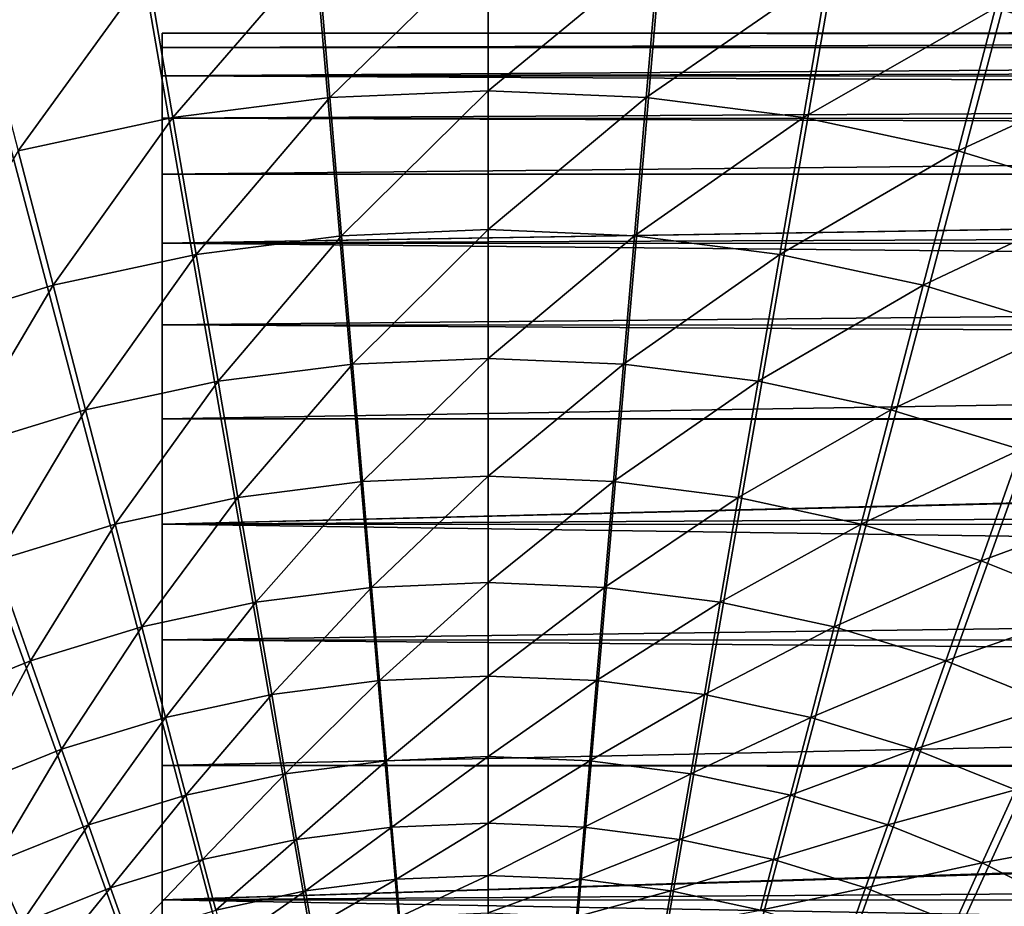
# Model space of a CAD drawing. Extents: x -30 to 73, y -132 to 30.
# Drawn here: x -4 to 5, y 10 to 18 of the extents above; entities that cross this region are included whole.
import ezdxf

# ---------------------------------------------------------------- set-up
doc = ezdxf.new("R2010")
doc.units = 0
doc.header["$MEASUREMENT"] = 0
doc.layers.add('L2', color=7, linetype='Continuous')
doc.layers.add('L4', color=7, linetype='Continuous')

msp = doc.modelspace()

# ---------------------------------------------------------------- linework, layer by layer
at = {"layer": 'L2', "color": 7}
for points in [[(-3.056527, 18.03329, 75.77655), (36.64348, 18.02485, 75.77628), (36.64348, 18.05, 75)], [(-3.056527, 18.03329, 75.77655), (36.64348, 18.05, 75), (-3.056527, 18.03329, 74.22345)], [(36.64348, 18.05, 75), (36.64348, 18.02485, 74.22372), (-3.056527, 18.03329, 74.22345)], [(-3.056527, 18.03329, 74.22345), (-3.056527, 17.89978, 72.67609), (-3.056527, 0, 75)], [(-3.056527, 0, 75), (-3.056527, 17.89978, 77.32391), (-3.056527, 18.03329, 75.77655)], [(-3.056527, 0, 75), (-3.056527, 18.03329, 75.77655), (-3.056527, 18.03329, 74.22345)], [(-3.056527, 17.89978, 77.32391), (36.64348, 18.01215, 76.16837), (-3.056527, 18.03329, 75.77655)], [(36.64348, 18.01215, 76.16837), (36.64348, 18.02485, 75.77628), (-3.056527, 18.03329, 75.77655)], [(-3.056527, 18.03329, 74.22345), (36.64348, 18.02485, 74.22372), (36.64348, 18.01215, 73.83163)], [(-3.056527, 18.03329, 74.22345), (36.64348, 18.01215, 73.83163), (-3.056527, 17.89978, 72.67609)], [(-3.056527, 17.89978, 77.32391), (36.64348, 17.89952, 77.32388), (36.64348, 18.01215, 76.16837)], [(-3.056527, 17.89978, 72.67609), (36.64348, 18.01215, 73.83163), (36.64348, 17.89952, 72.67612)], [(-3.056527, 0, 75), (-3.056527, 17.89978, 72.67609), (-3.056527, 17.63374, 71.14594)], [(-3.056527, 17.63374, 78.85405), (-3.056527, 17.89978, 77.32391), (-3.056527, 0, 75)], [(-3.056527, 17.63374, 78.85405), (36.64348, 17.89874, 77.33185), (-3.056527, 17.89978, 77.32391)], [(36.64348, 17.89874, 77.33185), (36.64348, 17.89952, 77.32388), (-3.056527, 17.89978, 77.32391)], [(-3.056527, 17.89978, 72.67609), (36.64348, 17.89952, 72.67612), (-3.056527, 17.63374, 71.14594)], [(-3.056527, 17.63374, 71.14594), (36.64348, 17.89952, 72.67612), (36.64348, 17.89874, 72.66816)], [(-3.056527, 17.63374, 78.85405), (36.64348, 17.71027, 78.48554), (36.64348, 17.89874, 77.33185)], [(-3.056527, 17.63374, 71.14594), (36.64348, 17.89874, 72.66816), (36.64348, 17.71027, 71.51446)], [(36.64348, 17.62569, 78.85219), (36.64348, 17.71027, 78.48554), (-3.056527, 17.63374, 78.85405)], [(36.64348, 17.71027, 71.51446), (36.64348, 17.62569, 71.14781), (-3.056527, 17.63374, 71.14594)], [(-3.056527, 0, 75), (-3.056527, 17.63374, 71.14594), (-3.056527, 17.23715, 69.64433)], [(-3.056527, 0, 75), (-3.056527, 17.23715, 80.35567), (-3.056527, 17.63374, 78.85405)], [(36.64348, 17.62569, 78.85219), (-3.056527, 17.63374, 78.85405), (36.64348, 17.44751, 79.62461)], [(36.64348, 17.44751, 79.62461), (-3.056527, 17.63374, 78.85405), (-3.056527, 17.23715, 80.35567)], [(-3.056527, 17.63374, 71.14594), (36.64348, 17.62569, 71.14781), (36.64348, 17.44751, 70.37539)], [(-3.056527, 17.63374, 71.14594), (36.64348, 17.44751, 70.37539), (-3.056527, 17.23715, 69.64433)], [(36.64348, 17.44751, 79.62461), (-3.056527, 17.23715, 80.35567), (36.64348, 17.22891, 80.35319)], [(36.64348, 17.44751, 70.37539), (36.64348, 17.22891, 69.64681), (-3.056527, 17.23715, 69.64433)], [(-3.056527, 17.23715, 69.64433), (-3.056527, 16.71294, 68.18237), (-3.056527, 0, 75)], [(-3.056527, 0, 75), (-3.056527, 16.71294, 81.81763), (-3.056527, 17.23715, 80.35567)], [(-3.056527, 16.71294, 81.81763), (36.64348, 17.11157, 80.74429), (-3.056527, 17.23715, 80.35567)], [(36.64348, 17.22891, 80.35319), (-3.056527, 17.23715, 80.35567), (36.64348, 17.11157, 80.74429)], [(-3.056527, 17.23715, 69.64433), (36.64348, 17.22891, 69.64681), (36.64348, 17.11157, 69.25572)], [(-3.056527, 17.23715, 69.64433), (36.64348, 17.11157, 69.25572), (-3.056527, 16.71294, 68.18237)], [(-3.056527, 16.71294, 81.81763), (36.64348, 16.71223, 81.81737), (36.64348, 17.11157, 80.74429)], [(-3.056527, 16.71294, 68.18237), (36.64348, 17.11157, 69.25572), (36.64348, 16.71223, 68.18264)], [(-3.056527, 0, 75), (-3.056527, 16.71294, 68.18237), (-3.056527, 16.065, 66.77088)], [(-3.056527, 16.065, 83.22912), (-3.056527, 16.71294, 81.81763), (-3.056527, 0, 75)], [(-3.056527, 16.065, 83.22912), (36.64348, 16.70385, 81.83987), (-3.056527, 16.71294, 81.81763)], [(36.64348, 16.70385, 81.83987), (36.64348, 16.71223, 81.81737), (-3.056527, 16.71294, 81.81763)], [(-3.056527, 16.71294, 68.18237), (36.64348, 16.71223, 68.18264), (-3.056527, 16.065, 66.77088)], [(-3.056527, 16.065, 66.77088), (36.64348, 16.71223, 68.18264), (36.64348, 16.70385, 68.16013)], [(-3.056527, 16.065, 83.22912), (36.64348, 16.22608, 82.90676), (36.64348, 16.70385, 81.83987)], [(-3.056527, 16.065, 66.77088), (36.64348, 16.70385, 68.16013), (36.64348, 16.22608, 67.09324)], [(36.64348, 16.05786, 83.22535), (36.64348, 16.22608, 82.90676), (-3.056527, 16.065, 83.22912)], [(36.64348, 16.22608, 67.09324), (36.64348, 16.05786, 66.77465), (-3.056527, 16.065, 66.77088)], [(-3.056527, 0, 75), (-3.056527, 16.065, 66.77088), (-3.056527, 15.29811, 65.42032)], [(-3.056527, 0, 75), (-3.056527, 15.29811, 84.57968), (-3.056527, 16.065, 83.22912)], [(36.64348, 16.05786, 83.22535), (-3.056527, 16.065, 83.22912), (36.64348, 15.68025, 83.94049)], [(36.64348, 15.68025, 83.94049), (-3.056527, 16.065, 83.22912), (-3.056527, 15.29811, 84.57968)], [(-3.056527, 16.065, 66.77088), (36.64348, 16.05786, 66.77465), (36.64348, 15.68025, 66.05951)], [(-3.056527, 16.065, 66.77088), (36.64348, 15.68025, 66.05951), (-3.056527, 15.29811, 65.42032)], [(36.64348, 15.68025, 83.94049), (-3.056527, 15.29811, 84.57968), (36.64348, 15.29065, 84.57509)], [(36.64348, 15.68025, 66.05951), (36.64348, 15.29065, 65.4249), (-3.056527, 15.29811, 65.42032)], [(-3.056527, 15.29811, 65.42032), (-3.056527, 14.41797, 64.14068), (-3.056527, 0, 75)], [(-3.056527, 0, 75), (-3.056527, 14.41797, 85.85931), (-3.056527, 15.29811, 84.57968)], [(-3.056527, 14.41797, 85.85931), (36.64348, 15.06865, 84.93672), (-3.056527, 15.29811, 84.57968)], [(36.64348, 15.29065, 84.57509), (-3.056527, 15.29811, 84.57968), (36.64348, 15.06865, 84.93672)], [(-3.056527, 15.29811, 65.42032), (36.64348, 15.29065, 65.4249), (36.64348, 15.06865, 65.06328)], [(-3.056527, 15.29811, 65.42032), (36.64348, 15.06865, 65.06328), (-3.056527, 14.41797, 64.14068)], [(-3.056527, 14.41797, 85.85931), (36.64348, 14.41695, 85.85859), (36.64348, 15.06865, 84.93672)], [(-3.056527, 14.41797, 64.14068), (36.64348, 15.06865, 65.06328), (36.64348, 14.41695, 64.14141)], [(-3.056527, 0, 75), (-3.056527, 14.41797, 64.14068), (-3.056527, 13.43108, 62.94145)], [(-3.056527, 13.43108, 87.05855), (-3.056527, 14.41797, 85.85931), (-3.056527, 0, 75)], [(-3.056527, 13.43108, 87.05855), (36.64348, 14.39384, 85.89127), (-3.056527, 14.41797, 85.85931)], [(36.64348, 14.39384, 85.89127), (36.64348, 14.41695, 85.85859), (-3.056527, 14.41797, 85.85931)], [(-3.056527, 14.41797, 64.14068), (36.64348, 14.41695, 64.14141), (-3.056527, 13.43108, 62.94145)], [(-3.056527, 13.43108, 62.94145), (36.64348, 14.41695, 64.14141), (36.64348, 14.39384, 64.10873)], [(-3.056527, 13.43108, 87.05855), (36.64348, 13.65867, 86.80014), (36.64348, 14.39384, 85.89127)], [(-3.056527, 13.43108, 62.94145), (36.64348, 14.39384, 64.10873), (36.64348, 13.65867, 63.19986)], [(36.64348, 13.42529, 87.05322), (36.64348, 13.65867, 86.80014), (-3.056527, 13.43108, 87.05855)], [(36.64348, 13.65867, 63.19986), (36.64348, 13.42529, 62.94678), (-3.056527, 13.43108, 62.94145)], [(-3.056527, 0, 75), (-3.056527, 13.43108, 62.94145), (-3.056527, 12.34475, 61.83149)], [(-3.056527, 0, 75), (-3.056527, 12.34475, 88.16852), (-3.056527, 13.43108, 87.05855)], [(36.64348, 13.42529, 87.05322), (-3.056527, 13.43108, 87.05855), (36.64348, 12.8662, 87.65952)], [(36.64348, 12.8662, 87.65952), (-3.056527, 13.43108, 87.05855), (-3.056527, 12.34475, 88.16852)], [(-3.056527, 13.43108, 62.94145), (36.64348, 13.42529, 62.94678), (36.64348, 12.8662, 62.34048)], [(-3.056527, 13.43108, 62.94145), (36.64348, 12.8662, 62.34048), (-3.056527, 12.34475, 61.83149)], [(36.64348, 12.8662, 87.65952), (-3.056527, 12.34475, 88.16852), (36.64348, 12.33861, 88.16208)], [(36.64348, 12.8662, 62.34048), (36.64348, 12.33861, 61.83792), (-3.056527, 12.34475, 61.83149)], [(-3.056527, 12.34475, 61.83149), (-3.056527, 11.16702, 60.81902), (-3.056527, 0, 75)], [(-3.056527, 0, 75), (-3.056527, 11.16702, 89.18098), (-3.056527, 12.34475, 88.16852)], [(-3.056527, 11.16702, 89.18098), (36.64348, 12.01977, 88.46579), (-3.056527, 12.34475, 88.16852)], [(36.64348, 12.33861, 88.16208), (-3.056527, 12.34475, 88.16852), (36.64348, 12.01977, 88.46579)], [(-3.056527, 12.34475, 61.83149), (36.64348, 12.33861, 61.83792), (36.64348, 12.01977, 61.5342)], [(-3.056527, 12.34475, 61.83149), (36.64348, 12.01977, 61.5342), (-3.056527, 11.16702, 60.81902)], [(-3.056527, 11.16702, 89.18098), (36.64348, 11.16591, 89.17966), (36.64348, 12.01977, 88.46579)], [(-3.056527, 11.16702, 60.81902), (36.64348, 12.01977, 61.5342), (36.64348, 11.16591, 60.82034)], [(-3.056527, 0, 75), (-3.056527, 11.16702, 60.81902), (-3.056527, 9.906615, 59.91155)], [(-3.056527, 9.906615, 90.08846), (-3.056527, 11.16702, 89.18098), (-3.056527, 0, 75)], [(-3.056527, 9.906615, 90.08846), (36.64348, 11.12292, 89.21559), (-3.056527, 11.16702, 89.18098)], [(36.64348, 11.12292, 89.21559), (36.64348, 11.16591, 89.17966), (-3.056527, 11.16702, 89.18098)], [(-3.056527, 11.16702, 60.81902), (36.64348, 11.16591, 60.82034), (-3.056527, 9.906615, 59.91155)], [(-3.056527, 9.906615, 59.91155), (36.64348, 11.16591, 60.82034), (36.64348, 11.12292, 60.78441)], [(-3.056527, 9.906615, 90.08846), (36.64348, 10.17942, 89.90576), (36.64348, 11.12292, 89.21559)], [(-3.056527, 9.906615, 59.91155), (36.64348, 11.12292, 60.78441), (36.64348, 10.17942, 60.09423)], [(36.64348, 9.90251, 90.082), (36.64348, 10.17942, 89.90576), (-3.056527, 9.906615, 90.08846)], [(36.64348, 10.17942, 60.09423), (36.64348, 9.90251, 59.918), (-3.056527, 9.906615, 59.91155)], [(-3.056527, 0, 75), (-3.056527, 9.906615, 59.91155), (-3.056527, 8.572867, 59.11578)], [(-3.056527, 0, 75), (-3.056527, 8.572867, 90.88422), (-3.056527, 9.906615, 90.08846)], [(36.64348, 9.90251, 90.082), (-3.056527, 9.906615, 90.08846), (36.64348, 9.193229, 90.53341)], [(36.64348, 9.193229, 90.53341), (-3.056527, 9.906615, 90.08846), (-3.056527, 8.572867, 90.88422)], [(-3.056527, 9.906615, 59.91155), (36.64348, 9.90251, 59.918), (36.64348, 9.193229, 59.46658)], [(-3.056527, 9.906615, 59.91155), (36.64348, 9.193229, 59.46658), (-3.056527, 8.572867, 59.11578)]]:
    msp.add_3dface(points, dxfattribs=at)
at = {"layer": 'L4', "color": 7}
for points in [[(0, 0), (-2.578944, 29.88894), (0, 30)], [(0, 30), (2.578944, 29.88894), (0, 0)], [(0, 0), (-5.138794, 29.5566), (-2.578944, 29.88894)], [(2.578944, 29.88894), (5.138794, 29.5566), (0, 0)], [(-7.660599, 29.00543), (-5.138794, 29.5566), (0, 0)], [(0, 0), (5.138794, 29.5566), (7.660599, 29.00543)], [(0, 0), (-10.12569, 28.23952), (-7.660599, 29.00543)], [(0, 0), (7.660599, 29.00543), (10.12569, 28.23952)], [(0, 0), (-12.51581, 27.26453), (-10.12569, 28.23952)], [(10.12569, 28.23952), (12.51581, 27.26453), (0, 0)], [(-14.81327, 26.08768), (-12.51581, 27.26453), (0, 0)], [(0, 0), (12.51581, 27.26453), (14.81327, 26.08768)], [(0, 0), (-17.00105, 24.71769), (-14.81327, 26.08768)], [(0, 0), (14.81327, 26.08768), (17.00105, 24.71769)], [(0, 0), (-19.06297, 23.1647), (-17.00105, 24.71769)], [(17.00105, 24.71769), (19.06297, 23.1647), (0, 0)], [(-20.98375, 21.4402), (-19.06297, 23.1647), (0, 0)], [(0, 0), (19.06297, 23.1647), (20.98375, 21.4402)], [(0, 0), (-22.74917, 19.55697), (-20.98375, 21.4402)], [(0, 0), (20.98375, 21.4402), (22.74917, 19.55697)], [(0, 0), (-24.34617, 17.52895), (-22.74917, 19.55697)], [(22.74917, 19.55697), (24.34617, 17.52895), (0, 0)], [(6.775301, 19.17597, 107.0296), (4.75703, 18.26958, 107.8324), (6.289261, 17.80034, 107.8324)], [(-1.60103, 18.81073, 107.8324), (-1.48356, 17.43057, 108.7567), (0, 18.87875, 107.8324)], [(-1.48356, 17.43057, 108.7567), (0, 17.49359, 108.7567), (0, 18.87875, 107.8324)], [(1.60103, 18.81073, 107.8324), (0, 18.87875, 107.8324), (0, 17.49359, 108.7567)], [(-3.190523, 18.60719, 107.8324), (-2.956431, 17.24196, 108.7567), (-1.60103, 18.81073, 107.8324)], [(-2.956431, 17.24196, 108.7567), (-1.48356, 17.43057, 108.7567), (-1.60103, 18.81073, 107.8324)], [(1.60103, 18.81073, 107.8324), (0, 17.49359, 108.7567), (1.48356, 17.43057, 108.7567)], [(3.190523, 18.60719, 107.8324), (1.60103, 18.81073, 107.8324), (1.48356, 17.43057, 108.7567)], [(-4.75703, 18.26958, 107.8324), (-4.408001, 16.92912, 108.7567), (-3.190523, 18.60719, 107.8324)], [(-4.408001, 16.92912, 108.7567), (-2.956431, 17.24196, 108.7567), (-3.190523, 18.60719, 107.8324)], [(3.190523, 18.60719, 107.8324), (1.48356, 17.43057, 108.7567), (2.956431, 17.24196, 108.7567)], [(4.75703, 18.26958, 107.8324), (3.190523, 18.60719, 107.8324), (2.956431, 17.24196, 108.7567)], [(4.75703, 18.26958, 107.8324), (2.956431, 17.24196, 108.7567), (4.408001, 16.92912, 108.7567)], [(6.289261, 17.80034, 107.8324), (4.75703, 18.26958, 107.8324), (4.408001, 16.92912, 108.7567)], [(6.289261, 17.80034, 107.8324), (4.408001, 16.92912, 108.7567), (5.827811, 16.49431, 108.7567)], [(-25.76292, 15.37114), (-24.34617, 17.52895), (0, 0)], [(-1.48356, 17.43057, 108.7567), (-1.373207, 16.13401, 109.7958), (0, 17.49359, 108.7567)], [(-1.373207, 16.13401, 109.7958), (0, 16.19234, 109.7958), (0, 17.49359, 108.7567)], [(0, 0), (24.34617, 17.52895), (25.76292, 15.37114)], [(1.48356, 17.43057, 108.7567), (0, 17.49359, 108.7567), (0, 16.19234, 109.7958)], [(-2.956431, 17.24196, 108.7567), (-2.73652, 15.95943, 109.7958), (-1.48356, 17.43057, 108.7567)], [(-2.73652, 15.95943, 109.7958), (-1.373207, 16.13401, 109.7958), (-1.48356, 17.43057, 108.7567)], [(1.48356, 17.43057, 108.7567), (0, 16.19234, 109.7958), (1.373207, 16.13401, 109.7958)], [(2.956431, 17.24196, 108.7567), (1.48356, 17.43057, 108.7567), (1.373207, 16.13401, 109.7958)], [(-4.408001, 16.92912, 108.7567), (-4.080116, 15.66987, 109.7958), (-2.956431, 17.24196, 108.7567)], [(-4.080116, 15.66987, 109.7958), (-2.73652, 15.95943, 109.7958), (-2.956431, 17.24196, 108.7567)], [(2.956431, 17.24196, 108.7567), (1.373207, 16.13401, 109.7958), (2.73652, 15.95943, 109.7958)], [(4.408001, 16.92912, 108.7567), (2.956431, 17.24196, 108.7567), (2.73652, 15.95943, 109.7958)], [(-5.394314, 15.2674, 109.7958), (-4.080116, 15.66987, 109.7958), (-4.408001, 16.92912, 108.7567)], [(4.408001, 16.92912, 108.7567), (2.73652, 15.95943, 109.7958), (4.080116, 15.66987, 109.7958)], [(5.827811, 16.49431, 108.7567), (4.408001, 16.92912, 108.7567), (4.080116, 15.66987, 109.7958)], [(5.827811, 16.49431, 108.7567), (4.080116, 15.66987, 109.7958), (5.394314, 15.2674, 109.7958)], [(-1.373207, 16.13401, 109.7958), (-1.270774, 14.93052, 110.9421), (0, 16.19234, 109.7958)], [(-1.270774, 14.93052, 110.9421), (0, 14.9845, 110.9421), (0, 16.19234, 109.7958)], [(1.373207, 16.13401, 109.7958), (0, 16.19234, 109.7958), (0, 14.9845, 110.9421)], [(-2.73652, 15.95943, 109.7958), (-2.532393, 14.76896, 110.9421), (-1.373207, 16.13401, 109.7958)], [(-2.532393, 14.76896, 110.9421), (-1.270774, 14.93052, 110.9421), (-1.373207, 16.13401, 109.7958)], [(1.373207, 16.13401, 109.7958), (0, 14.9845, 110.9421), (1.270774, 14.93052, 110.9421)], [(2.73652, 15.95943, 109.7958), (1.373207, 16.13401, 109.7958), (1.270774, 14.93052, 110.9421)], [(-4.080116, 15.66987, 109.7958), (-3.775765, 14.501, 110.9421), (-2.73652, 15.95943, 109.7958)], [(-3.775765, 14.501, 110.9421), (-2.532393, 14.76896, 110.9421), (-2.73652, 15.95943, 109.7958)], [(2.73652, 15.95943, 109.7958), (1.270774, 14.93052, 110.9421), (2.532393, 14.76896, 110.9421)], [(4.080116, 15.66987, 109.7958), (2.73652, 15.95943, 109.7958), (2.532393, 14.76896, 110.9421)], [(-5.394314, 15.2674, 109.7958), (-4.991934, 14.12855, 110.9421), (-4.080116, 15.66987, 109.7958)], [(-4.991934, 14.12855, 110.9421), (-3.775765, 14.501, 110.9421), (-4.080116, 15.66987, 109.7958)], [(4.080116, 15.66987, 109.7958), (2.532393, 14.76896, 110.9421), (3.775765, 14.501, 110.9421)], [(5.394314, 15.2674, 109.7958), (4.080116, 15.66987, 109.7958), (3.775765, 14.501, 110.9421)], [(0, 0), (-26.98893, 13.09954), (-25.76292, 15.37114)], [(0, 0), (25.76292, 15.37114), (26.98893, 13.09954)], [(5.394314, 15.2674, 109.7958), (3.775765, 14.501, 110.9421), (4.991934, 14.12855, 110.9421)], [(-1.270774, 14.93052, 110.9421), (-1.17701, 13.82887, 112.1873), (0, 14.9845, 110.9421)], [(-1.17701, 13.82887, 112.1873), (0, 13.87887, 112.1873), (0, 14.9845, 110.9421)], [(1.270774, 14.93052, 110.9421), (0, 14.9845, 110.9421), (0, 13.87887, 112.1873)], [(-2.532393, 14.76896, 110.9421), (-2.34554, 13.67923, 112.1873), (-1.270774, 14.93052, 110.9421)], [(-2.34554, 13.67923, 112.1873), (-1.17701, 13.82887, 112.1873), (-1.270774, 14.93052, 110.9421)], [(1.270774, 14.93052, 110.9421), (0, 13.87887, 112.1873), (1.17701, 13.82887, 112.1873)], [(2.532393, 14.76896, 110.9421), (1.270774, 14.93052, 110.9421), (1.17701, 13.82887, 112.1873)], [(-3.775765, 14.501, 110.9421), (-3.49717, 13.43104, 112.1873), (-2.532393, 14.76896, 110.9421)], [(-3.49717, 13.43104, 112.1873), (-2.34554, 13.67923, 112.1873), (-2.532393, 14.76896, 110.9421)], [(2.532393, 14.76896, 110.9421), (1.17701, 13.82887, 112.1873), (2.34554, 13.67923, 112.1873)], [(3.775765, 14.501, 110.9421), (2.532393, 14.76896, 110.9421), (2.34554, 13.67923, 112.1873)], [(-4.991934, 14.12855, 110.9421), (-4.623603, 13.08607, 112.1873), (-3.775765, 14.501, 110.9421)], [(-4.623603, 13.08607, 112.1873), (-3.49717, 13.43104, 112.1873), (-3.775765, 14.501, 110.9421)], [(3.775765, 14.501, 110.9421), (2.34554, 13.67923, 112.1873), (3.49717, 13.43104, 112.1873)], [(4.991934, 14.12855, 110.9421), (3.775765, 14.501, 110.9421), (3.49717, 13.43104, 112.1873)], [(4.991934, 14.12855, 110.9421), (3.49717, 13.43104, 112.1873), (4.623603, 13.08607, 112.1873)], [(6.172135, 13.6543, 110.9421), (4.991934, 14.12855, 110.9421), (4.623603, 13.08607, 112.1873)], [(-1.17701, 13.82887, 112.1873), (-1.092597, 12.83709, 113.5224), (0, 13.87887, 112.1873)], [(-1.092597, 12.83709, 113.5224), (0, 12.8835, 113.5224), (0, 13.87887, 112.1873)], [(1.17701, 13.82887, 112.1873), (0, 13.87887, 112.1873), (0, 12.8835, 113.5224)], [(-2.34554, 13.67923, 112.1873), (-2.177323, 12.69819, 113.5224), (-1.17701, 13.82887, 112.1873)], [(-2.177323, 12.69819, 113.5224), (-1.092597, 12.83709, 113.5224), (-1.17701, 13.82887, 112.1873)], [(1.17701, 13.82887, 112.1873), (0, 12.8835, 113.5224), (1.092597, 12.83709, 113.5224)], [(2.34554, 13.67923, 112.1873), (1.17701, 13.82887, 112.1873), (1.092597, 12.83709, 113.5224)], [(-3.49717, 13.43104, 112.1873), (-3.24636, 12.46779, 113.5224), (-2.34554, 13.67923, 112.1873)], [(-3.24636, 12.46779, 113.5224), (-2.177323, 12.69819, 113.5224), (-2.34554, 13.67923, 112.1873)], [(2.34554, 13.67923, 112.1873), (1.092597, 12.83709, 113.5224), (2.177323, 12.69819, 113.5224)], [(3.49717, 13.43104, 112.1873), (2.34554, 13.67923, 112.1873), (2.177323, 12.69819, 113.5224)], [(6.172135, 13.6543, 110.9421), (4.623603, 13.08607, 112.1873), (5.716722, 12.64682, 112.1873)], [(-4.623603, 13.08607, 112.1873), (-4.292008, 12.14756, 113.5224), (-3.49717, 13.43104, 112.1873)], [(-4.292008, 12.14756, 113.5224), (-3.24636, 12.46779, 113.5224), (-3.49717, 13.43104, 112.1873)], [(3.49717, 13.43104, 112.1873), (2.177323, 12.69819, 113.5224), (3.24636, 12.46779, 113.5224)], [(4.623603, 13.08607, 112.1873), (3.49717, 13.43104, 112.1873), (3.24636, 12.46779, 113.5224)], [(0, 0), (-28.01512, 10.73095), (-26.98893, 13.09954)], [(-5.306731, 11.73981, 113.5224), (-4.292008, 12.14756, 113.5224), (-4.623603, 13.08607, 112.1873)], [(26.98893, 13.09954), (28.01512, 10.73095), (0, 0)], [(4.623603, 13.08607, 112.1873), (3.24636, 12.46779, 113.5224), (4.292008, 12.14756, 113.5224)], [(5.716722, 12.64682, 112.1873), (4.623603, 13.08607, 112.1873), (4.292008, 12.14756, 113.5224)], [(-2.177323, 12.69819, 113.5224), (-2.028968, 11.83298, 114.9374), (-1.092597, 12.83709, 113.5224)], [(-2.028968, 11.83298, 114.9374), (-1.018152, 11.96242, 114.9374), (-1.092597, 12.83709, 113.5224)], [(-1.092597, 12.83709, 113.5224), (-1.018152, 11.96242, 114.9374), (0, 12.8835, 113.5224)], [(-1.018152, 11.96242, 114.9374), (0, 12.00567, 114.9374), (0, 12.8835, 113.5224)], [(1.092597, 12.83709, 113.5224), (0, 12.8835, 113.5224), (0, 12.00567, 114.9374)], [(1.092597, 12.83709, 113.5224), (0, 12.00567, 114.9374), (1.018152, 11.96242, 114.9374)], [(2.177323, 12.69819, 113.5224), (1.092597, 12.83709, 113.5224), (1.018152, 11.96242, 114.9374)], [(-3.24636, 12.46779, 113.5224), (-3.025166, 11.61828, 114.9374), (-2.177323, 12.69819, 113.5224)], [(-3.025166, 11.61828, 114.9374), (-2.028968, 11.83298, 114.9374), (-2.177323, 12.69819, 113.5224)], [(2.177323, 12.69819, 113.5224), (1.018152, 11.96242, 114.9374), (2.028968, 11.83298, 114.9374)], [(3.24636, 12.46779, 113.5224), (2.177323, 12.69819, 113.5224), (2.028968, 11.83298, 114.9374)], [(5.716722, 12.64682, 112.1873), (4.292008, 12.14756, 113.5224), (5.306731, 11.73981, 113.5224)], [(-4.292008, 12.14756, 113.5224), (-3.999567, 11.31988, 114.9374), (-3.24636, 12.46779, 113.5224)], [(-3.999567, 11.31988, 114.9374), (-3.025166, 11.61828, 114.9374), (-3.24636, 12.46779, 113.5224)], [(3.24636, 12.46779, 113.5224), (2.028968, 11.83298, 114.9374), (3.025166, 11.61828, 114.9374)], [(4.292008, 12.14756, 113.5224), (3.24636, 12.46779, 113.5224), (3.025166, 11.61828, 114.9374)], [(-5.306731, 11.73981, 113.5224), (-4.945151, 10.93991, 114.9374), (-4.292008, 12.14756, 113.5224)], [(-4.945151, 10.93991, 114.9374), (-3.999567, 11.31988, 114.9374), (-4.292008, 12.14756, 113.5224)], [(4.292008, 12.14756, 113.5224), (3.025166, 11.61828, 114.9374), (3.999567, 11.31988, 114.9374)], [(5.306731, 11.73981, 113.5224), (4.292008, 12.14756, 113.5224), (3.999567, 11.31988, 114.9374)], [(-1.018152, 11.96242, 114.9374), (-0.954217, 11.21124, 116.4222), (0, 12.00567, 114.9374)], [(-0.954217, 11.21124, 116.4222), (0, 11.25177, 116.4222), (0, 12.00567, 114.9374)], [(1.018152, 11.96242, 114.9374), (0, 12.00567, 114.9374), (0, 11.25177, 116.4222)], [(-2.028968, 11.83298, 114.9374), (-1.901558, 11.08992, 116.4222), (-1.018152, 11.96242, 114.9374)], [(-1.901558, 11.08992, 116.4222), (-0.954217, 11.21124, 116.4222), (-1.018152, 11.96242, 114.9374)], [(1.018152, 11.96242, 114.9374), (0, 11.25177, 116.4222), (0.954217, 11.21124, 116.4222)], [(2.028968, 11.83298, 114.9374), (1.018152, 11.96242, 114.9374), (0.954217, 11.21124, 116.4222)], [(-3.025166, 11.61828, 114.9374), (-2.835199, 10.88871, 116.4222), (-2.028968, 11.83298, 114.9374)], [(-2.835199, 10.88871, 116.4222), (-1.901558, 11.08992, 116.4222), (-2.028968, 11.83298, 114.9374)], [(2.028968, 11.83298, 114.9374), (0.954217, 11.21124, 116.4222), (1.901558, 11.08992, 116.4222)], [(3.025166, 11.61828, 114.9374), (2.028968, 11.83298, 114.9374), (1.901558, 11.08992, 116.4222)], [(5.306731, 11.73981, 113.5224), (3.999567, 11.31988, 114.9374), (4.945151, 10.93991, 114.9374)], [(-3.999567, 11.31988, 114.9374), (-3.748413, 10.60904, 116.4222), (-3.025166, 11.61828, 114.9374)], [(-3.748413, 10.60904, 116.4222), (-2.835199, 10.88871, 116.4222), (-3.025166, 11.61828, 114.9374)], [(3.025166, 11.61828, 114.9374), (1.901558, 11.08992, 116.4222), (2.835199, 10.88871, 116.4222)], [(3.999567, 11.31988, 114.9374), (3.025166, 11.61828, 114.9374), (2.835199, 10.88871, 116.4222)], [(-4.945151, 10.93991, 114.9374), (-4.634618, 10.25293, 116.4222), (-3.999567, 11.31988, 114.9374)], [(-4.634618, 10.25293, 116.4222), (-3.748413, 10.60904, 116.4222), (-3.999567, 11.31988, 114.9374)], [(3.999567, 11.31988, 114.9374), (2.835199, 10.88871, 116.4222), (3.748413, 10.60904, 116.4222)], [(4.945151, 10.93991, 114.9374), (3.999567, 11.31988, 114.9374), (3.748413, 10.60904, 116.4222)], [(-1.901558, 11.08992, 116.4222), (-1.796023, 10.47444, 117.9659), (-0.954217, 11.21124, 116.4222)], [(-1.796023, 10.47444, 117.9659), (-0.901258, 10.58902, 117.9659), (-0.954217, 11.21124, 116.4222)], [(-0.954217, 11.21124, 116.4222), (-0.901258, 10.58902, 117.9659), (0, 11.25177, 116.4222)], [(-0.901258, 10.58902, 117.9659), (0, 10.6273, 117.9659), (0, 11.25177, 116.4222)], [(0.954217, 11.21124, 116.4222), (0, 11.25177, 116.4222), (0, 10.6273, 117.9659)], [(0.954217, 11.21124, 116.4222), (0, 10.6273, 117.9659), (0.901258, 10.58902, 117.9659)], [(1.901558, 11.08992, 116.4222), (0.954217, 11.21124, 116.4222), (0.901258, 10.58902, 117.9659)], [(-2.835199, 10.88871, 116.4222), (-2.677847, 10.28439, 117.9659), (-1.901558, 11.08992, 116.4222)], [(-2.677847, 10.28439, 117.9659), (-1.796023, 10.47444, 117.9659), (-1.901558, 11.08992, 116.4222)], [(1.901558, 11.08992, 116.4222), (0.901258, 10.58902, 117.9659), (1.796023, 10.47444, 117.9659)], [(2.835199, 10.88871, 116.4222), (1.901558, 11.08992, 116.4222), (1.796023, 10.47444, 117.9659)], [(4.945151, 10.93991, 114.9374), (3.748413, 10.60904, 116.4222), (4.634618, 10.25293, 116.4222)], [(5.855105, 10.48112, 114.9374), (4.945151, 10.93991, 114.9374), (4.634618, 10.25293, 116.4222)], [(-3.748413, 10.60904, 116.4222), (-3.540377, 10.02024, 117.9659), (-2.835199, 10.88871, 116.4222)], [(-3.540377, 10.02024, 117.9659), (-2.677847, 10.28439, 117.9659), (-2.835199, 10.88871, 116.4222)], [(2.835199, 10.88871, 116.4222), (1.796023, 10.47444, 117.9659), (2.677847, 10.28439, 117.9659)], [(3.748413, 10.60904, 116.4222), (2.835199, 10.88871, 116.4222), (2.677847, 10.28439, 117.9659)], [(-28.83389, 8.282909), (-28.01512, 10.73095), (0, 0)], [(0, 0), (28.01512, 10.73095), (28.83389, 8.282909)], [(-0.901258, 10.58902, 117.9659), (-0.859662, 10.1003, 119.5573), (0, 10.6273, 117.9659)], [(-0.859662, 10.1003, 119.5573), (0, 10.13682, 119.5573), (0, 10.6273, 117.9659)], [(0.901258, 10.58902, 117.9659), (0, 10.6273, 117.9659), (0, 10.13682, 119.5573)], [(-4.634618, 10.25293, 116.4222), (-4.377399, 9.6839, 117.9659), (-3.748413, 10.60904, 116.4222)], [(-4.377399, 9.6839, 117.9659), (-3.540377, 10.02024, 117.9659), (-3.748413, 10.60904, 116.4222)], [(-1.796023, 10.47444, 117.9659), (-1.71313, 9.991007, 119.5573), (-0.901258, 10.58902, 117.9659)], [(-1.71313, 9.991007, 119.5573), (-0.859662, 10.1003, 119.5573), (-0.901258, 10.58902, 117.9659)], [(0.901258, 10.58902, 117.9659), (0, 10.13682, 119.5573), (0.859662, 10.1003, 119.5573)], [(1.796023, 10.47444, 117.9659), (0.901258, 10.58902, 117.9659), (0.859662, 10.1003, 119.5573)], [(3.748413, 10.60904, 116.4222), (2.677847, 10.28439, 117.9659), (3.540377, 10.02024, 117.9659)], [(4.634618, 10.25293, 116.4222), (3.748413, 10.60904, 116.4222), (3.540377, 10.02024, 117.9659)], [(-2.677847, 10.28439, 117.9659), (-2.554255, 9.809731, 119.5573), (-1.796023, 10.47444, 117.9659)], [(-2.554255, 9.809731, 119.5573), (-1.71313, 9.991007, 119.5573), (-1.796023, 10.47444, 117.9659)], [(1.796023, 10.47444, 117.9659), (0.859662, 10.1003, 119.5573), (1.71313, 9.991007, 119.5573)], [(2.677847, 10.28439, 117.9659), (1.796023, 10.47444, 117.9659), (1.71313, 9.991007, 119.5573)], [(5.855105, 10.48112, 114.9374), (4.634618, 10.25293, 116.4222), (5.487432, 9.822954, 116.4222)], [(-5.182881, 9.277784, 117.9659), (-4.377399, 9.6839, 117.9659), (-4.634618, 10.25293, 116.4222)], [(-3.540377, 10.02024, 117.9659), (-3.376977, 9.557775, 119.5573), (-2.677847, 10.28439, 117.9659)], [(-3.376977, 9.557775, 119.5573), (-2.554255, 9.809731, 119.5573), (-2.677847, 10.28439, 117.9659)], [(2.677847, 10.28439, 117.9659), (1.71313, 9.991007, 119.5573), (2.554255, 9.809731, 119.5573)], [(3.540377, 10.02024, 117.9659), (2.677847, 10.28439, 117.9659), (2.554255, 9.809731, 119.5573)], [(4.634618, 10.25293, 116.4222), (3.540377, 10.02024, 117.9659), (4.377399, 9.6839, 117.9659)], [(5.487432, 9.822954, 116.4222), (4.634618, 10.25293, 116.4222), (4.377399, 9.6839, 117.9659)], [(-1.71313, 9.991007, 119.5573), (-1.653486, 9.64316, 121.1847), (-0.859662, 10.1003, 119.5573)], [(-1.653486, 9.64316, 121.1847), (-0.829732, 9.748645, 121.1847), (-0.859662, 10.1003, 119.5573)], [(-0.859662, 10.1003, 119.5573), (-0.829732, 9.748645, 121.1847), (0, 10.13682, 119.5573)], [(-0.829732, 9.748645, 121.1847), (0, 9.783892, 121.1847), (0, 10.13682, 119.5573)], [(0.859662, 10.1003, 119.5573), (0, 10.13682, 119.5573), (0, 9.783892, 121.1847)], [(0.859662, 10.1003, 119.5573), (0, 9.783892, 121.1847), (0.829732, 9.748645, 121.1847)], [(1.71313, 9.991007, 119.5573), (0.859662, 10.1003, 119.5573), (0.829732, 9.748645, 121.1847)], [(-4.377399, 9.6839, 117.9659), (-4.175367, 9.236955, 119.5573), (-3.540377, 10.02024, 117.9659)], [(-4.175367, 9.236955, 119.5573), (-3.376977, 9.557775, 119.5573), (-3.540377, 10.02024, 117.9659)], [(-2.554255, 9.809731, 119.5573), (-2.465326, 9.468194, 121.1847), (-1.71313, 9.991007, 119.5573)], [(-2.465326, 9.468194, 121.1847), (-1.653486, 9.64316, 121.1847), (-1.71313, 9.991007, 119.5573)], [(1.71313, 9.991007, 119.5573), (0.829732, 9.748645, 121.1847), (1.653486, 9.64316, 121.1847)], [(2.554255, 9.809731, 119.5573), (1.71313, 9.991007, 119.5573), (1.653486, 9.64316, 121.1847)], [(3.540377, 10.02024, 117.9659), (2.554255, 9.809731, 119.5573), (3.376977, 9.557775, 119.5573)], [(4.377399, 9.6839, 117.9659), (3.540377, 10.02024, 117.9659), (3.376977, 9.557775, 119.5573)]]:
    msp.add_3dface(points, dxfattribs=at)

doc.saveas('drawing.dxf')
